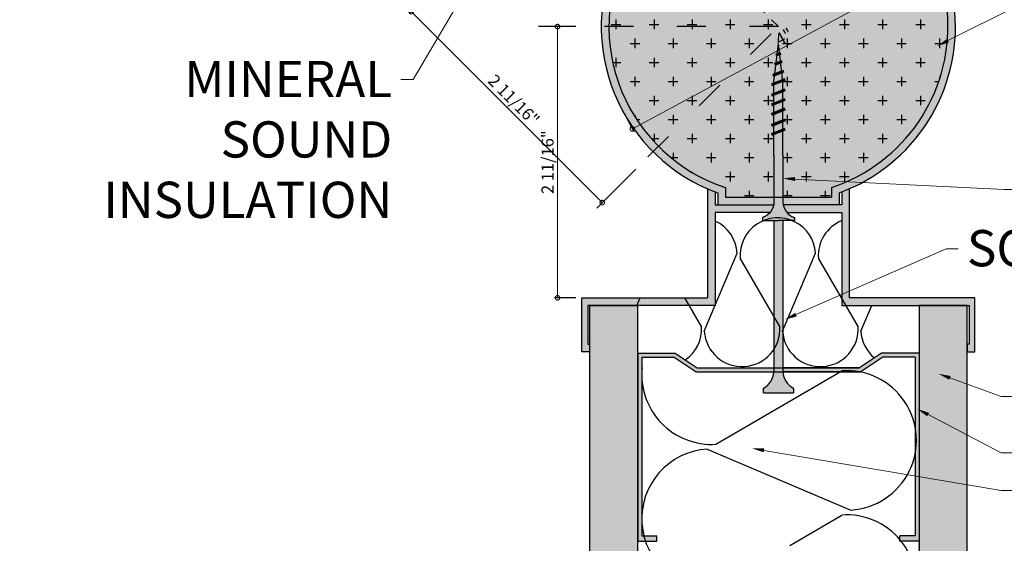
# Model space of a CAD drawing. Units: inches. Extents: x -161 to 156, y 402 to 715.
# Drawn here: x -152 to -142, y 704 to 710 of the extents above; entities that cross this region are included whole.
import ezdxf
from ezdxf import colors
from ezdxf.entities.mleader import LeaderData, LeaderLine
from ezdxf.math import Vec2, Vec3

# ---------------------------------------------------------------- set-up
doc = ezdxf.new("R2010")
doc.units = ezdxf.units.IN
doc.header["$LTSCALE"] = 0.125
doc.header["$MEASUREMENT"] = 0
doc.header["$PDMODE"] = 32
doc.linetypes.add('ACAD_ISO03W100', pattern=[30, 12, -18])
doc.linetypes.add('CENTER2', pattern=[1.125, 0.75, -0.125, 0.125, -0.125])
doc.layers.get('Defpoints').update_dxf_attribs({"color": 30})
for name, color, linetype in [('01 Cut', 7, 'Continuous'), ('02 Med', 82, 'Continuous'), ('08 By Others', 222, 'Continuous'), ('1', 53, 'Continuous')]:
    doc.layers.add(name, color=color, linetype=linetype)
doc.layers.add('05 Center', color=2, linetype='CENTER2', lineweight=9)
doc.layers.add('06 Dims', color=1, linetype='Continuous', lineweight=5)
doc.styles.get("Standard").update_dxf_attribs({"font": 'Century Gothic'})
doc.dimstyles.new('1-2', dxfattribs={"dimscale": 3, "dimtxt": 0.03125, "dimasz": 0.03125, "dimexe": 0.03125, "dimexo": 0.0625, "dimgap": 0.03125, "dimtad": 1, "dimdec": 4, "dimlfac": 0.25, "dimzin": 0, "dimdsep": 46, "dimlunit": 4, "dimtxsty": 'Standard', "dimblk": 'DOTSMALL', "dimblk1": 'DOTSMALL', "dimblk2": 'DOTSMALL', "dimcen": 0, "dimclrd": 256, "dimclre": 256, "dimclrt": 256, "dimadec": 0, "dimazin": 0, "dimtfac": 0.75, "dimtdec": 4, "dimtofl": 0, "dimtmove": 0, "dimatfit": 3, "dimldrblk": 'DOT', "dimfxl": 1, "dimfrac": 2, "dimtolj": 1, "dimtzin": 0, "dimlwd": -1, "dimarcsym": 0})

# ---------------------------------------------------------------- blocks, each defined once
blk = doc.blocks.new('_DotSmall')
at = {"color": 0, "linetype": 'ByBlock', "const_width": 0.5}
blk.add_lwpolyline([(-0.0625, 0, 1), (0.0625, 0, 1)], format="xyb", close=True, dxfattribs=at)
blk = doc.blocks.new('*D8')
at = {"layer": '06 Dims', "lineweight": -2, "transparency": 16777216}
for p, q in [((-142.619, 710.493), (-142.532, 710.331)), ((-145.843, 708.753), (-145.756, 708.592))]:
    blk.add_line(p, q, dxfattribs=at)
at = {"layer": '06 Dims', "transparency": 16777216}
blk.add_line((-145.771, 708.619), (-142.546, 710.358), dxfattribs=at)
at = {"layer": 'Defpoints', "color": 0, "transparency": 16777216}
for p in [(-142.649, 710.548), (-142.546, 710.358), (-145.873, 708.808)]:
    blk.add_point(p, dxfattribs=at)
at = {"layer": '06 Dims', "transparency": 16777216, "xscale": 0.09375, "yscale": 0.09375, "zscale": 0.09375}
for p, rotation in [((-142.546, 710.358), 28.34377650660855), ((-145.771, 708.619), 208.3437765066085)]:
    blk.add_blockref('_DotSmall', p, dxfattribs=dict(at, rotation=rotation))
at = {"layer": '06 Dims', "transparency": 16777216, "insert": (-144.204, 709.572), "char_height": 0.125, "attachment_point": 5, "rotation": 28.3438}
blk.add_mtext('\\A1;4"', dxfattribs=at)
blk = doc.blocks.new('_Dot')
at = {"color": 0, "linetype": 'ByBlock', "lineweight": -2}
blk.add_line((-0.5, 0), (-1, 0), dxfattribs=at)
at = {"color": 0, "linetype": 'ByBlock', "const_width": 0.5}
blk.add_lwpolyline([(-0.25, 0, 1), (0.25, 0, 1)], format="xyb", close=True, dxfattribs=at)
blk = doc.blocks.new('*D9')
at = {"layer": '06 Dims', "lineweight": -2, "transparency": 16777216}
for p, q in [((-147.712, 710.179), (-148.08, 709.811)), ((-145.736, 708.203), (-146.104, 707.835))]:
    blk.add_line(p, q, dxfattribs=at)
at = {"layer": '06 Dims', "transparency": 16777216}
blk.add_line((-148.058, 709.833), (-146.082, 707.857), dxfattribs=at)
at = {"layer": 'Defpoints', "color": 0, "transparency": 16777216}
for p in [(-147.668, 710.223), (-145.692, 708.247), (-146.082, 707.857)]:
    blk.add_point(p, dxfattribs=at)
at = {"layer": '06 Dims', "transparency": 16777216, "xscale": 0.09375, "yscale": 0.09375, "zscale": 0.09375}
for p, rotation in [((-148.058, 709.833), 135.0000000000008), ((-146.082, 707.857), 315.0000000000008)]:
    blk.add_blockref('_DotSmall', p, dxfattribs=dict(at, rotation=rotation))
at = {"layer": '06 Dims', "transparency": 16777216, "insert": (-146.997, 708.918), "char_height": 0.125, "attachment_point": 5, "rotation": 315}
blk.add_mtext('\\A1;2 11/16"', dxfattribs=at)
blk = doc.blocks.new('*D10')
at = {"layer": '06 Dims', "lineweight": -2, "transparency": 16777216}
for p, q in [((-146.355, 709.678), (-146.576, 709.678)), ((-146.355, 706.872), (-146.576, 706.872))]:
    blk.add_line(p, q, dxfattribs=at)
at = {"layer": '06 Dims', "transparency": 16777216}
blk.add_line((-146.545, 706.872), (-146.545, 709.678), dxfattribs=at)
at = {"layer": 'Defpoints', "color": 0, "transparency": 16777216}
for p in [(-146.545, 709.678), (-146.293, 709.678), (-146.293, 706.872)]:
    blk.add_point(p, dxfattribs=at)
at = {"layer": '06 Dims', "transparency": 16777216, "xscale": 0.09375, "yscale": 0.09375, "zscale": 0.09375}
for p, rotation in [((-146.545, 709.678), 90), ((-146.545, 706.872), 270)]:
    blk.add_blockref('_DotSmall', p, dxfattribs=dict(at, rotation=rotation))
at = {"layer": '06 Dims', "transparency": 16777216, "insert": (-146.648, 708.275), "char_height": 0.125, "attachment_point": 5, "rotation": 90}
blk.add_mtext('\\A1;2 11/16"', dxfattribs=at)

msp = doc.modelspace()

# ---------------------------------------------------------------- hatches: boundary and pattern name
at = {"layer": '01 Cut', "lineweight": 25}
h = msp.add_hatch(color=256, dxfattribs=at)
h.dxf.hatch_style = 1
h.paths.add_polyline_path([(-144.26033, 709.50245), (-144.26033, 709.39291), (-144.24812, 709.39785)])
h.paths.add_polyline_path([(-144.26033, 709.50245), (-144.27376, 709.38748), (-144.26033, 709.39291)])
h.paths.add_polyline_path([(-144.26033, 709.39291), (-144.27376, 709.38748), (-144.28489, 709.29221), (-144.26033, 709.30213)])
h.paths.add_polyline_path([(-144.24812, 709.39785), (-144.26033, 709.39291), (-144.26033, 709.30213), (-144.23799, 709.31117)])
h.paths.add_polyline_path([(-144.23799, 709.31117), (-144.26033, 709.30213), (-144.26033, 709.19616), (-144.22617, 709.20997)])
h.paths.add_polyline_path([(-144.26033, 709.30213), (-144.28489, 709.29221), (-144.29788, 709.18098), (-144.26112, 709.19584), (-144.26033, 709.19616)])
h.paths.add_polyline_path([(-144.26033, 709.19616), (-144.26112, 709.19584), (-144.29788, 709.18098), (-144.30676, 709.10494), (-144.30676, 709.10103), (-144.26503, 709.101), (-144.26033, 709.1029)])
h.paths.add_polyline_path([(-144.22617, 709.20997), (-144.26033, 709.19616), (-144.26033, 709.1029), (-144.21577, 709.12091)])
h.paths.add_polyline_path([(-144.21577, 709.12091), (-144.26033, 709.1029), (-144.26033, 709.101), (-144.21391, 709.10096), (-144.21391, 709.10494)])
h.paths.add_polyline_path([(-144.26503, 709.101), (-144.30676, 709.10103), (-144.30676, 709.08413)])
at = {"layer": '02 Med', "lineweight": 25}
h = msp.add_hatch(dxfattribs=at)
h.set_pattern_fill('CROSS', color=256, scale=0.7875, angle=-90)
h.set_pattern_definition([(270, (-1537.65022, 699.31542), (0.196875, -0.196875), [0.0984375, -0.2953125]), (0, (-1537.69944, 699.2662), (0.196875, 0.196875), [0.0984375, -0.2953125])])
h.paths.add_polyline_path([(-145.45448, 710.9623), (-145.13228, 710.6401), (-144.59709, 710.10491), (-144.34883, 709.791), (-144.43144, 709.85632), (-144.43346, 709.85154), (-144.26033, 709.67841), (-145.50016, 708.43858, 0.11738439), (-144.80856, 708.01294), (-144.80856, 707.91301), (-144.30676, 707.91301), (-144.30676, 708.34806), (-144.30676, 709.10494), (-144.26033, 709.50245), (-144.21391, 709.10494), (-144.21391, 708.34806), (-144.21391, 707.91301), (-143.71211, 707.91301), (-143.71211, 708.01294, 1.24270419)])
h.paths.add_polyline_path([(-144.26033, 709.67841), (-146.01372, 709.67841, 0.19891237), (-145.50016, 708.43858)])
h.paths.add_polyline_path([(-145.19794, 710.57445), (-145.52077, 710.89728, 0.07421676), (-145.82176, 710.4761, 0.11862912), (-146.01372, 709.67841), (-144.26033, 709.67841), (-144.43346, 709.85154), (-144.46399, 709.88207), (-144.66274, 710.03925)])
at = {"layer": '08 By Others', "lineweight": 30, "transparency": 33554495}
h = msp.add_hatch(color=115, dxfattribs=at)
h.dxf.hatch_style = 1
h.paths.add_polyline_path([(-146.2141, 703.71624), (-145.7156, 703.71624), (-145.7156, 706.79321), (-146.2141, 706.79321)])
h = msp.add_hatch(color=115, dxfattribs=at)
h.dxf.hatch_style = 1
h.paths.add_polyline_path([(-142.81863, 703.71624), (-142.32013, 703.71624), (-142.30657, 706.79321), (-142.80506, 706.79321)])
at = {"layer": '1'}
h = msp.add_hatch(color=9, dxfattribs=at)
h.dxf.hatch_style = 1
h.paths.add_polyline_path([(-145.52077, 710.89728), (-145.53844, 710.91495, 0.0791893), (-145.58222, 710.94669, 0.08114043), (-145.91727, 710.46025, 0.11066857), (-146.09247, 709.67841), (-146.01372, 709.67841, -0.11862912), (-145.82176, 710.4761, -0.07421676)])
h.paths.add_polyline_path([(-143.71211, 708.01294), (-143.71211, 707.91301), (-144.21391, 707.91301), (-144.21391, 707.86651, 0.04726022), (-144.21085, 707.83426), (-143.88405, 707.83426), (-143.8053, 707.83426), (-143.63336, 707.83426), (-143.63336, 707.9569, 1.22073862), (-145.50402, 711.0234, 0.07757347), (-145.47278, 710.98061), (-145.45448, 710.9623, -1.24270419)])
h.paths.add_polyline_path([(-146.01372, 709.67841), (-146.09247, 709.67841, 0.19891237), (-145.55585, 708.3829), (-145.50016, 708.43858, -0.19891237)])
h.paths.add_polyline_path([(-145.50016, 708.43858), (-145.55585, 708.3829, 0.10946658), (-144.88731, 707.9569), (-144.88731, 707.83426), (-144.71536, 707.83426), (-144.63661, 707.83426), (-144.30981, 707.83426, 0.04726022), (-144.30676, 707.86651), (-144.30676, 707.91301), (-144.80856, 707.91301), (-144.80856, 708.01294, -0.11738439)])
at = {"layer": '1', "transparency": 33554687}
h = msp.add_hatch(color=43, dxfattribs=at)
h.dxf.hatch_style = 1
h.paths.add_polyline_path([(-145.45448, 710.9623), (-145.26767, 710.77549), (-145.13228, 710.6401), (-144.59709, 710.10491), (-144.34883, 709.791), (-144.43144, 709.85632), (-144.43346, 709.85154), (-144.26033, 709.67841), (-145.50016, 708.43858, 0.11738439), (-144.80856, 708.01294), (-144.80856, 707.91301), (-144.30676, 707.91301), (-144.30676, 708.34806), (-144.30676, 709.10494), (-144.26033, 709.50245), (-144.21391, 709.10494), (-144.21391, 708.34806), (-144.21391, 707.91301), (-143.71211, 707.91301), (-143.71211, 708.01294, 1.24270419)])
h.paths.add_polyline_path([(-145.19794, 710.57445), (-145.52077, 710.89728, 0.07421676), (-145.82176, 710.4761, 0.11862912), (-146.01372, 709.67841), (-144.26033, 709.67841), (-144.46399, 709.88207), (-144.66274, 710.03925)])
h.paths.add_polyline_path([(-144.26033, 709.67841), (-146.01372, 709.67841, 0.19891237), (-145.50016, 708.43858)])
h = msp.add_hatch(color=256, dxfattribs=at)
h.dxf.hatch_style = 1
h.set_gradient(color1=(192, 192, 192), tint=1, name='CYLINDER')
h.paths.add_polyline_path([(-144.41052, 707.67178), (-144.26033, 707.67178), (-144.12164, 707.67178, 0.19147148)], flags=17)
h.paths.add_polyline_path([(-144.21391, 707.86651), (-144.21391, 707.91301), (-144.30676, 707.91301), (-144.30676, 707.86651, -0.32629577), (-144.42627, 707.70287), (-144.42627, 707.67178), (-144.41052, 707.67178, -0.19147148), (-144.12164, 707.67178), (-144.09439, 707.67178), (-144.09439, 707.70287, -0.32629577)])
h.paths.add_polyline_path([(-144.21391, 708.1566), (-144.21391, 708.34806), (-144.21391, 708.60749), (-144.30676, 708.56995), (-144.30676, 708.34806), (-144.30676, 707.91301), (-144.21391, 707.91301)])
h.paths.add_polyline_path([(-144.21391, 708.70327), (-144.30676, 708.66573), (-144.30676, 708.56995), (-144.21391, 708.60749)])
h.paths.add_polyline_path([(-144.21391, 708.81669), (-144.30676, 708.77915), (-144.30676, 708.66573), (-144.21391, 708.70327)])
h.paths.add_polyline_path([(-144.21391, 708.91499), (-144.30676, 708.87745), (-144.30676, 708.77915), (-144.21391, 708.81669)])
h.paths.add_polyline_path([(-144.21391, 709.01581), (-144.30676, 708.97827), (-144.30676, 708.87745), (-144.21391, 708.91499)])
h.paths.add_polyline_path([(-144.21391, 709.10494), (-144.21577, 709.12091), (-144.30676, 709.08413), (-144.30676, 708.97827), (-144.21391, 709.01581)])
h.paths.add_polyline_path([(-144.22617, 709.20997), (-144.26112, 709.19584), (-144.29788, 709.18098), (-144.30676, 709.10494), (-144.30676, 709.08413), (-144.21577, 709.12091)])
h.paths.add_polyline_path([(-144.23799, 709.31117), (-144.26033, 709.30213), (-144.28489, 709.29221), (-144.29788, 709.18098), (-144.26112, 709.19584), (-144.22617, 709.20997)])
h.paths.add_polyline_path([(-144.24812, 709.39785), (-144.26033, 709.39291), (-144.27376, 709.38748), (-144.28489, 709.29221), (-144.26033, 709.30213), (-144.23799, 709.31117)])
h.paths.add_polyline_path([(-144.26033, 709.50245), (-144.27376, 709.38748), (-144.26033, 709.39291), (-144.24812, 709.39785)])
at = {"layer": '1'}
h = msp.add_hatch(color=9, dxfattribs=at)
h.dxf.hatch_style = 1
edge = h.paths.add_edge_path()
edge.add_arc((-144.26033, 709.67841), 1.83213, 246.400559, 249.062005)
edge.add_line((-144.91506, 707.96726), (-144.91506, 707.83426))
edge.add_line((-144.91506, 707.83426), (-144.30981, 707.83426))
edge.add_arc((-144.47855, 707.86651), 0.17179, 319.744833, 349.176809, ccw=False)
edge.add_line((-144.34744, 707.75551), (-144.91506, 707.75551))
edge.add_line((-144.91506, 707.75551), (-144.91506, 707.09466))
edge.add_line((-144.91506, 707.09466), (-144.99381, 707.03783))
edge.add_line((-144.99381, 707.03783), (-144.99381, 707.99951))
h = msp.add_hatch(color=9, dxfattribs=at)
h.dxf.hatch_style = 1
edge = h.paths.add_edge_path()
edge.add_arc((-144.26033, 709.67841), 1.83213, 290.937995, 293.599441)
edge.add_line((-143.52686, 707.99951), (-143.52686, 707.03783))
edge.add_line((-143.52686, 707.03783), (-143.60561, 707.09466))
edge.add_line((-143.60561, 707.09466), (-143.60561, 707.75551))
edge.add_line((-143.60561, 707.75551), (-144.17322, 707.75551))
edge.add_arc((-144.04212, 707.86651), 0.17179, 190.823191, 220.255167, ccw=False)
edge.add_line((-144.21085, 707.83426), (-143.60561, 707.83426))
edge.add_line((-143.60561, 707.83426), (-143.60561, 707.96726))
at = {"layer": '1', "lineweight": 25}
h = msp.add_hatch(color=250, dxfattribs=at)
h.dxf.hatch_style = 1
h.set_gradient(color1=(192, 192, 192), tint=1, name='CYLINDER')
h.paths.add_polyline_path([(-144.21391, 706.10587), (-144.21391, 707.67178), (-144.26033, 707.67178), (-144.26033, 705.89016), (-144.10376, 705.89016), (-144.10376, 705.93522, -0.25144332)])
h.paths.add_polyline_path([(-144.26033, 705.89016), (-144.41691, 705.89016), (-144.41691, 705.93522, 0.25144332), (-144.30676, 706.10587), (-144.30676, 707.67178), (-144.26033, 707.67178)])
at = {"layer": '1'}
h = msp.add_hatch(color=9, dxfattribs=at)
h.dxf.hatch_style = 1
h.paths.add_polyline_path([(-144.99381, 707.03783), (-144.91506, 707.09466), (-144.91506, 706.86526), (-145.19305, 706.86526), (-145.19305, 706.79321), (-145.33278, 706.79321), (-145.22365, 706.87196), (-144.99381, 706.87196)])
h.paths.add_polyline_path([(-145.19305, 706.86526), (-144.91506, 706.86526), (-144.91506, 706.79321), (-145.19305, 706.79321)], flags=17)
h.paths.add_polyline_path([(-146.29285, 706.87196), (-145.22365, 706.87196), (-145.33278, 706.79321), (-145.64554, 706.79321), (-146.23192, 706.79321), (-146.23192, 706.41116), (-146.23192, 706.39346), (-146.2141, 706.39346), (-146.2141, 706.31283), (-146.29285, 706.31283), (-146.29285, 706.79321)])
h = msp.add_hatch(color=9, dxfattribs=at)
h.dxf.hatch_style = 1
h.paths.add_polyline_path([(-143.52686, 707.03783), (-143.60561, 707.09466), (-143.60561, 706.86526), (-143.32762, 706.86526), (-143.32762, 706.79321), (-143.18788, 706.79321), (-143.29701, 706.87196), (-143.52686, 706.87196)])
h.paths.add_polyline_path([(-143.32762, 706.86526), (-143.60561, 706.86526), (-143.60561, 706.79321), (-143.32762, 706.79321)], flags=17)
h.paths.add_polyline_path([(-142.22782, 706.87196), (-143.29701, 706.87196), (-143.18788, 706.79321), (-142.87513, 706.79321), (-142.28875, 706.79321), (-142.28875, 706.41116), (-142.28875, 706.39346), (-142.30657, 706.39346), (-142.30657, 706.31283), (-142.22782, 706.31283), (-142.22782, 706.79321)])
h = msp.add_hatch(color=9, dxfattribs=at)
h.dxf.hatch_style = 1
h.paths.add_polyline_path([(-144.21442, 706.10587), (-144.21442, 706.14621), (-145.09966, 706.14621), (-145.32676, 706.29777), (-145.7156, 706.29777), (-145.7156, 704.35466), (-145.51663, 704.35466), (-145.51663, 704.40898), (-145.67397, 704.40898), (-145.67397, 706.25743), (-145.33898, 706.25743), (-145.11189, 706.10587)])
h = msp.add_hatch(color=9, dxfattribs=at)
h.dxf.hatch_style = 1
h.paths.add_polyline_path([(-142.84669, 704.40898), (-143.00404, 704.40898), (-143.00404, 704.35466), (-142.80506, 704.35466), (-142.80506, 706.29777), (-143.19391, 706.29777), (-143.421, 706.14621), (-143.84938, 706.14621), (-143.82928, 706.10587), (-143.40878, 706.10587), (-143.18169, 706.25743), (-142.84669, 706.25743)])
h = msp.add_hatch(color=9, dxfattribs=at)
h.dxf.hatch_style = 1
h.paths.add_polyline_path([(-143.82928, 706.10587), (-143.84938, 706.14621), (-143.87728, 706.14621), (-143.88795, 706.10587)])
h.paths.add_polyline_path([(-144.21391, 706.14621), (-144.21391, 706.10587), (-143.88795, 706.10587), (-143.87728, 706.14621)])

# ---------------------------------------------------------------- linework, layer by layer
at = {"layer": '01 Cut', "lineweight": 30}
for p, q in [((-146.2141, 706.79321), (-146.2141, 703.71624)), ((-145.7156, 703.71624), (-145.7156, 706.79321)), ((-142.80506, 706.79321), (-142.80506, 703.71624)), ((-142.30657, 703.71624), (-142.30657, 706.79321))]:
    msp.add_line(p, q, dxfattribs=at)
for points in [[(-144.30676, 708.34806), (-144.30676, 709.10494), (-144.26033, 709.50245)], [(-144.21391, 708.34806), (-144.21391, 709.10494), (-144.26033, 709.50245)], [(-144.99381, 707.99951), (-144.99381, 706.87196)], [(-144.80856, 708.01294), (-144.80856, 707.91301)], [(-143.71211, 708.01294), (-143.71211, 707.91301)], [(-143.52686, 707.99951), (-143.52686, 706.87196)], [(-144.91506, 707.96726), (-144.91506, 707.83426)], [(-144.88731, 707.9569), (-144.88731, 707.83426)], [(-144.80856, 707.91301), (-143.71211, 707.91301)], [(-143.63336, 707.9569), (-143.63336, 707.83426)], [(-143.60561, 707.96726), (-143.60561, 707.83426)], [(-144.91506, 707.83426), (-144.71536, 707.83426), (-144.71536, 707.83426), (-144.63661, 707.83426), (-144.63661, 707.83426), (-144.30981, 707.83426)], [(-143.60561, 707.83426), (-143.8053, 707.83426), (-143.8053, 707.83426), (-143.88405, 707.83426), (-143.88405, 707.83426), (-144.21085, 707.83426)], [(-144.91506, 707.75551), (-144.91506, 706.79321)], [(-144.34744, 707.75551), (-144.91506, 707.75551)], [(-144.30676, 707.67178), (-144.30676, 706.10587)], [(-144.21391, 707.67178), (-144.21391, 706.10587)], [(-144.17322, 707.75551), (-143.60561, 707.75551)], [(-143.60561, 707.75551), (-143.60561, 706.79321)], [(-144.91506, 706.79321), (-146.23192, 706.79321), (-146.23192, 706.39346), (-146.2141, 706.39346), (-146.2141, 706.31283), (-146.29285, 706.31283), (-146.29285, 706.79321), (-146.29285, 706.87196), (-144.99381, 706.87196)], [(-143.60561, 706.79321), (-142.28875, 706.79321), (-142.28875, 706.39346), (-142.30657, 706.39346), (-142.30657, 706.31283), (-142.22782, 706.31283), (-142.22782, 706.79321), (-142.22782, 706.87196), (-143.52686, 706.87196)], [(-146.2141, 706.79321), (-145.7156, 706.79321)], [(-142.30657, 706.79321), (-142.80506, 706.79321)], [(-144.41691, 705.93522), (-144.41691, 705.89016)], [(-144.10376, 705.93522), (-144.10376, 705.89016)], [(-144.41514, 705.89016), (-144.10376, 705.89016)]]:
    msp.add_lwpolyline(points, dxfattribs=at)
at = {"layer": '01 Cut', "lineweight": 60}
for points in [[(-144.23424, 709.40346), (-144.26033, 709.39291)], [(-144.26033, 709.30213), (-144.29909, 709.28646)], [(-144.26033, 709.39291), (-144.28643, 709.38236)], [(-144.22158, 709.3178), (-144.26033, 709.30213)], [(-144.26112, 709.19584), (-144.31722, 709.17316)], [(-144.20502, 709.21852), (-144.26112, 709.19584)], [(-144.19094, 709.13095), (-144.3313, 709.07421)], [(-144.19094, 709.02509), (-144.3313, 708.96835)], [(-144.19094, 708.92427), (-144.3313, 708.86753)], [(-144.19094, 708.82597), (-144.3313, 708.76923)], [(-144.19094, 708.71255), (-144.3313, 708.6558)], [(-144.19094, 708.61677), (-144.3313, 708.56002)]]:
    msp.add_lwpolyline(points, dxfattribs=at)
at = {"layer": '01 Cut', "lineweight": 30}
for points in [[(-144.30676, 708.34806), (-144.30676, 707.86651, -0.32629577), (-144.42627, 707.70287), (-144.42627, 707.67178), (-144.26033, 707.67178)], [(-144.21391, 708.34806), (-144.21391, 707.86651, 0.32629577), (-144.09439, 707.70287), (-144.09439, 707.67178), (-144.26033, 707.67178)]]:
    msp.add_lwpolyline(points, format="xyb", dxfattribs=at)
at = {"layer": '01 Cut', "lineweight": 25}
for points in [[(-144.30676, 708.1566), (-144.30676, 707.86651)], [(-144.21391, 708.1566), (-144.21391, 707.86651)], [(-144.91506, 707.96726), (-144.91506, 707.83426)], [(-145.7156, 706.29777), (-145.7156, 704.35466), (-145.51663, 704.35466)], [(-145.7156, 706.29777), (-145.32676, 706.29777), (-145.09966, 706.14621), (-143.421, 706.14621)], [(-145.67397, 706.25743), (-145.67397, 704.40898), (-145.51663, 704.40898)], [(-145.67397, 706.25743), (-145.33898, 706.25743), (-145.11189, 706.10587), (-143.40878, 706.10587)], [(-142.80506, 706.29777), (-143.19391, 706.29777), (-143.421, 706.14621), (-144.21391, 706.14621)], [(-142.84669, 706.25743), (-143.18169, 706.25743), (-143.40878, 706.10587), (-144.21391, 706.10587)], [(-142.80506, 706.29777), (-142.80506, 704.35466), (-143.00404, 704.35466)], [(-142.84669, 706.25743), (-142.84669, 704.40898), (-143.00404, 704.40898)], [(-145.51663, 704.35466), (-145.51663, 704.40898)], [(-143.00404, 704.35466), (-143.00404, 704.40898)]]:
    msp.add_lwpolyline(points, dxfattribs=at)
at = {"layer": '01 Cut', "lineweight": 30}
for centre, radius, start, end in [((-144.26084, 709.67795), 1.83187, 290.031576, 154.719451), ((-144.26033, 709.67841), 1.75338, 288.220031, 152.938679), ((-144.26033, 709.67841), 1.83213, 154.739424, 249.988397), ((-144.26033, 709.67841), 1.75338, 152.938679, 251.779969), ((-144.52078, 706.12314), 0.21472, 298.931, 355.387195), ((-143.99988, 706.12314), 0.21472, 184.612805, 241.069)]:
    msp.add_arc(centre, radius, start, end, dxfattribs=at)
at = {"layer": '02 Med'}
for p, q in [((-145.02672, 706.52734), (-144.6852, 707.3325)), ((-144.24529, 706.57581), (-144.65613, 707.28107)), ((-144.21733, 706.52734), (-143.87581, 707.3325)), ((-143.4359, 706.57581), (-143.84674, 707.28107)), ((-145.72333, 706.79321), (-145.68993, 706.87196)), ((-145.05468, 706.57581), (-145.2272, 706.87196)), ((-143.40794, 706.52734), (-143.29517, 706.79321)), ((-144.90688, 705.35684), (-143.60494, 706.11703)), ((-144.99634, 705.30701), (-143.51001, 704.67655)), ((-144.14373, 704.31007), (-143.60494, 704.62466))]:
    msp.add_line(p, q, dxfattribs=at)
for centre, radius, start, end in [((-145.07546, 707.30843), 0.39101, 3.528768, 65.780434), ((-144.26608, 707.30843), 0.39101, 3.528768, 184.012164), ((-143.45669, 707.30843), 0.39101, 112.386622, 184.012164), ((-145.4454, 706.55173), 0.39147, 304.480791, 3.525906), ((-144.63601, 706.55173), 0.39147, 183.572707, 3.525906), ((-143.82663, 706.55173), 0.39147, 183.572707, 3.525906), ((-143.01724, 706.55173), 0.39147, 183.572707, 230.522482), ((-144.95131, 706.07813), 0.72266, 174.197559, 273.525906), ((-143.55444, 705.39699), 0.72181, 273.528768, 94.012164), ((-144.95131, 704.58576), 0.72266, 93.572707, 273.525906), ((-143.55444, 703.90462), 0.72181, 344.871122, 94.012164)]:
    msp.add_arc(centre, radius, start, end, dxfattribs=at)
at = {"layer": '05 Center', "lineweight": 25}
msp.add_lwpolyline([(-144.26033, 709.67841), (-144.88054, 710.29862)], dxfattribs=at)
at = {"layer": '05 Center', "linetype": 'ACAD_ISO03W100', "lineweight": 25, "ltscale": 0.2}
for points in [[(-144.26033, 709.67841), (-146.74325, 709.67841)], [(-146.13959, 707.79915), (-144.26033, 709.67841)]]:
    msp.add_lwpolyline(points, dxfattribs=at)

# ---------------------------------------------------------------- dimensions: what is measured, and where the dimension line sits
at = {"layer": '06 Dims'}
dim = msp.add_linear_dim(base=(-142.54645, 710.35831), p1=(-145.87274, 708.80844), p2=(-142.64859, 710.54765), angle=28.343777, text='4"', dimstyle='1-2', override={"dimscale": 1, "dimtxt": 0.125, "dimasz": 0.09375, "dimlfac": 0.999}, dxfattribs=at)
dim.commit()
dim.dimension.update_dxf_attribs({"geometry": '*D8', "text_midpoint": (-144.15853, 709.48871), "dimtype": 161})
dim = msp.add_aligned_dim(p1=(-147.6677, 710.22294), p2=(-145.69175, 708.247), distance=-0.5518, text='2 11/16"', dimstyle='1-2', override={"dimscale": 1, "dimtxt": 0.125, "dimasz": 0.09375, "dimlfac": 0.999}, dxfattribs=at)
dim.commit()
dim.dimension.update_dxf_attribs({"geometry": '*D9', "text_midpoint": (-146.99673, 708.91796)})
dim = msp.add_linear_dim(base=(-146.54493, 709.67841), p1=(-146.29285, 706.87196), p2=(-146.29285, 709.67841), angle=90, text='2 11/16"', dimstyle='1-2', override={"dimscale": 1, "dimtxt": 0.125, "dimasz": 0.09375, "dimlfac": 0.999}, dxfattribs=at)
dim.commit()
dim.dimension.update_dxf_attribs({"geometry": '*D10', "text_midpoint": (-146.64841, 708.27519)})

# ---------------------------------------------------------------- leaders
at = {"layer": '06 Dims', "lineweight": -3}
ml = msp.add_multileader_mtext('Standard', dxfattribs=at)
ml.set_content('\\A1;TM 25 (KNAUF SCREW)\\PEVERY 9 3/4"', color=256)
ml.set_leader_properties(color=256, linetype='ByLayer', lineweight=-1)
ml.build(insert=Vec2(0, 0))
ml.multileader.update_dxf_attribs({"dogleg_length": 0.125, "arrow_head_size": 0.125})
ctx = ml.context
ctx.base_point, ctx.char_height, ctx.arrow_head_size, ctx.landing_gap_size, ctx.plane_origin = Vec3(-143.21391, 711.74519), 0.375, 0.125, 0.09, Vec3(-144.09806, 711.8498)
notes = []
notes.append((ctx, [(0, (1, 1, 0), (-143.33891, 711.74519), (1, 0), 0.125, [(0, [(-145.26767, 710.77549)], 0, [])])]))
ctx.mtext.insert, ctx.mtext.flow_direction = Vec3(-143.12391, 711.95818), 5
ml = msp.add_multileader_mtext('Standard', dxfattribs=at)
ml.set_content('MINERAL SOUND INSULATION ', color=256)
ml.set_leader_properties(color=256, linetype='ByLayer', lineweight=-1)
ml.build(insert=Vec2(0, 0))
ml.multileader.update_dxf_attribs({"dogleg_length": 0.125, "arrow_head_size": 0.125})
ctx = ml.context
ctx.base_point, ctx.char_height, ctx.arrow_head_size, ctx.landing_gap_size, ctx.plane_origin = Vec3(-151.12328, 709.13047), 0.375, 0.125, 0.09, Vec3(-148.69205, 708.84633)
ctx.text_align_type = 2
notes.append((ctx, [(1, (1, 1, 0), (-148.03955, 709.13047), (-1, 0), 0.125, [(1, [(-146.12998, 711.20979), (-146.56754, 711.61535)], 0, [])])]))
ctx.mtext.insert, ctx.mtext.width, ctx.mtext.alignment, ctx.mtext.flow_direction = Vec3(-148.25455, 709.32307), 3.8530424, 3, 5
ml = msp.add_multileader_mtext('Standard', dxfattribs=at)
ml.set_content('P 60 (ALUMINIUM PROFILE)', color=256)
ml.set_leader_properties(color=256, linetype='ByLayer', lineweight=-1)
ml.build(insert=Vec2(0, 0))
ml.multileader.update_dxf_attribs({"dogleg_length": 0.125, "arrow_head_size": 0.125})
ctx = ml.context
ctx.base_point, ctx.char_height, ctx.arrow_head_size, ctx.landing_gap_size, ctx.plane_origin = Vec3(-141.66873, 709.89093), 0.375, 0.125, 0.09, Vec3(-142.55289, 709.99555)
notes.append((ctx, [(0, (1, 1, 0), (-141.79373, 709.89093), (1, 0), 0.125, [(0, [(-142.61868, 709.47619)], 0, [])])]))
ctx.mtext.insert, ctx.mtext.flow_direction = Vec3(-141.57873, 710.13197), 5
ml = msp.add_multileader_mtext('Standard', dxfattribs=at)
ml.set_content('\\A1;TM 25 (KNAUF SCREW)\\PEVERY 9 3/4"', color=256)
ml.set_leader_properties(color=256, linetype='ByLayer', lineweight=-1)
ml.build(insert=Vec2(0, 0))
ml.multileader.update_dxf_attribs({"dogleg_length": 0.125, "arrow_head_size": 0.125})
ctx = ml.context
ctx.base_point, ctx.char_height, ctx.arrow_head_size, ctx.landing_gap_size, ctx.plane_origin = Vec3(-141.80056, 707.99374), 0.375, 0.125, 0.09, Vec3(-142.68471, 708.09836)
notes.append((ctx, [(0, (1, 1, 0), (-141.92556, 707.99374), (1, 0), 0.125, [(0, [(-144.21391, 708.10729)], 0, [])])]))
ctx.mtext.insert, ctx.mtext.flow_direction = Vec3(-141.71056, 708.20673), 5
ml = msp.add_multileader_mtext('Standard', dxfattribs=at)
ml.set_content('SOUND INSULATION', color=256)
ml.set_leader_properties(color=256, linetype='ByLayer', lineweight=-1)
ml.build(insert=Vec2(0, 0))
ml.multileader.update_dxf_attribs({"dogleg_length": 0.125, "arrow_head_size": 0.125})
ctx = ml.context
ctx.base_point, ctx.char_height, ctx.arrow_head_size, ctx.landing_gap_size, ctx.plane_origin = Vec3(-142.40048, 707.38048), 0.375, 0.125, 0.09, Vec3(-142.77734, 706.42589)
notes.append((ctx, [(0, (1, 1, 0), (-142.52548, 707.38048), (1, 0), 0.125, [(0, [(-144.19322, 706.64817)], 0, [])])]))
ctx.mtext.insert, ctx.mtext.width, ctx.mtext.flow_direction = Vec3(-142.31048, 707.57308), 7.616153, 5
ml = msp.add_multileader_mtext('Standard', dxfattribs=at)
ml.set_content('\\A1;1/2" PLASTERBOARD + VINYL FOIL \\POR 1/2" LTD CHIPBOARD', color=256)
ml.set_leader_properties(color=256, linetype='ByLayer', lineweight=-1)
ml.build(insert=Vec2(0, 0))
ml.multileader.update_dxf_attribs({"dogleg_length": 0.125, "arrow_head_size": 0.125})
ctx = ml.context
ctx.base_point, ctx.char_height, ctx.arrow_head_size, ctx.landing_gap_size, ctx.plane_origin = Vec3(-141.8302, 705.85263), 0.375, 0.125, 0.09, Vec3(-142.75885, 707.11236)
notes.append((ctx, [(0, (1, 1, 0), (-141.9552, 705.85263), (1, 0), 0.125, [(0, [(-142.60363, 706.08591)], 0, [])])]))
ctx.mtext.insert, ctx.mtext.width, ctx.mtext.flow_direction = Vec3(-141.7402, 706.06563), 10.8741738, 5
ml = msp.add_multileader_mtext('Standard', dxfattribs=at)
ml.set_content('CW 75(KNAUF PROFILE)', color=256)
ml.set_leader_properties(color=256, linetype='ByLayer', lineweight=-1)
ml.build(insert=Vec2(0, 0))
ml.multileader.update_dxf_attribs({"dogleg_length": 0.125, "arrow_head_size": 0.125})
ctx = ml.context
ctx.base_point, ctx.char_height, ctx.arrow_head_size, ctx.landing_gap_size, ctx.plane_origin = Vec3(-141.8302, 705.26899), 0.375, 0.125, 0.09, Vec3(-142.75885, 706.52871)
notes.append((ctx, [(0, (1, 1, 0), (-141.9552, 705.26899), (1, 0), 0.125, [(0, [(-142.82295, 705.72158)], 0, [])])]))
ctx.mtext.insert, ctx.mtext.width, ctx.mtext.flow_direction = Vec3(-141.7402, 705.51002), 15.2549277, 5
ml = msp.add_multileader_mtext('Standard', dxfattribs=at)
ml.set_content('MINERAL SOUND INSULATION{\\C7; }', color=256)
ml.set_leader_properties(color=256, linetype='ByLayer', lineweight=-1)
ml.build(insert=Vec2(0, 0))
ml.multileader.update_dxf_attribs({"dogleg_length": 0.125, "arrow_head_size": 0.125})
ctx = ml.context
ctx.base_point, ctx.char_height, ctx.arrow_head_size, ctx.landing_gap_size, ctx.plane_origin = Vec3(-141.8302, 704.8796), 0.375, 0.125, 0.09, Vec3(-142.73781, 704.80979)
notes.append((ctx, [(0, (1, 1, 0), (-141.9552, 704.8796), (1, 0), 0.125, [(0, [(-144.53349, 705.31504)], 0, [])])]))
ctx.mtext.insert, ctx.mtext.width, ctx.mtext.flow_direction = Vec3(-141.7402, 705.0722), 9.8515285, 5
for ctx, leaders in notes:
    for number, flags, end, landing, length, lines in leaders:
        leader = LeaderData()
        leader.index, (leader.has_last_leader_line, leader.has_dogleg_vector, leader.attachment_direction) = number, flags
        leader.last_leader_point, leader.dogleg_vector, leader.dogleg_length = Vec3(end), Vec3(landing), length
        for number, points, colour, breaks in lines:
            line = LeaderLine()
            line.index, line.vertices, line.color, line.breaks = number, Vec3.list(points), colors.encode_raw_color(colour), breaks
            leader.lines.append(line)
        ctx.leaders.append(leader)

doc.saveas('drawing.dxf')
